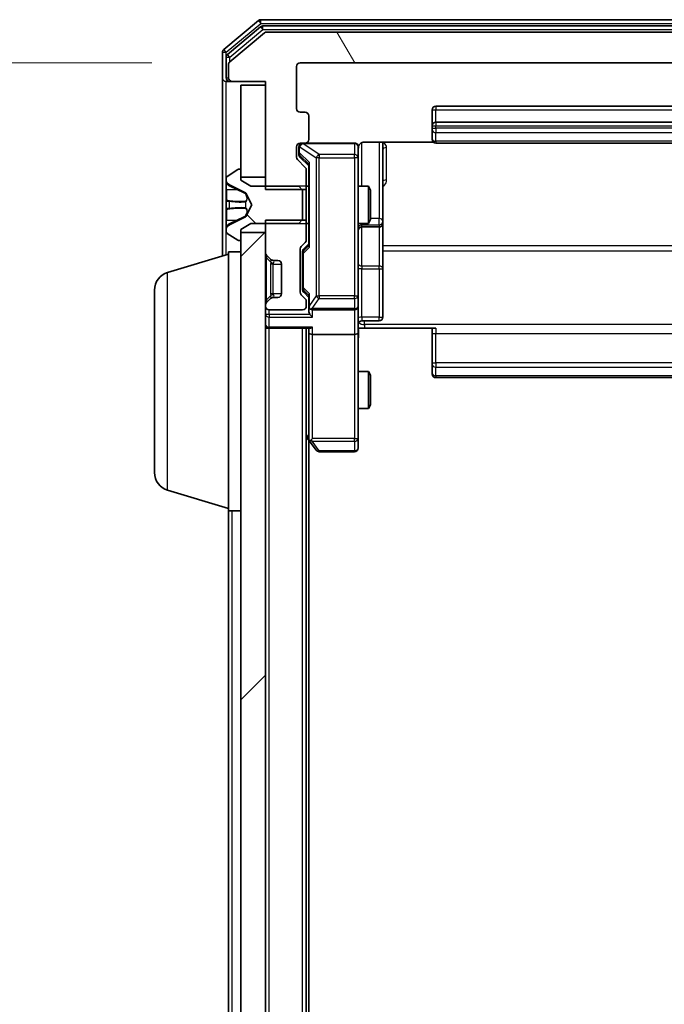
# Model space of a CAD drawing. Units: millimetres. Extents: x 0 to 9695, y 0 to 2248.
# Drawn here: x 494 to 546, y 1562 to 1642 of the extents above; entities that cross this region are included whole.
import ezdxf

# ---------------------------------------------------------------- set-up
doc = ezdxf.new("R2010")
doc.units = ezdxf.units.MM
doc.header["$LTSCALE"] = 0.666667
doc.layers.get('Defpoints').update_dxf_attribs({"lineweight": 25})
for name, color, linetype, lineweight in [('Dimension (ISO)', 7, 'Continuous', 18), ('Visible (ISO)', 7, 'Continuous', 35), ('Visible Narrow (ISO)', 7, 'Continuous', 25)]:
    doc.layers.add(name, color=color, linetype=linetype, lineweight=lineweight)
doc.layers.add('Hatch (ISO)', color=1, linetype='Continuous', lineweight=18, true_color=0xff0000)
doc.styles.add('Note Text (TK)', font='MS PGothic.ttf')
doc.dimstyles.new('Default - Method 1b (TK)', dxfattribs={"dimscale": 0.666667, "dimtxt": 2.5, "dimasz": 2.5, "dimexe": 1, "dimexo": 1.5, "dimgap": 1, "dimtad": 1, "dimtoh": 1, "dimrnd": 1e-08, "dimdsep": 46, "dimtxsty": 'Note Text (TK)', "dimcen": 0.09, "dimdle": 5, "dimclrd": 100, "dimclre": 100, "dimclrt": 7, "dimadec": 1, "dimazin": 1, "dimtfac": 1, "dimtmove": 0, "dimatfit": 3, "dimfxl": 1, "dimtolj": 1, "dimlwd": -1, "dimlwe": -1, "dimarcsym": 0})

# ---------------------------------------------------------------- blocks, each defined once
blk = doc.blocks.new('*D25')
at = {"layer": 'Defpoints', "color": 0, "transparency": 16777216}
for p in [(516.741, 1638.045), (420.741, 1145.045), (516.741, 1145.045)]:
    blk.add_point(p, dxfattribs=at)
at = {"layer": 'Dimension (ISO)', "color": 100, "transparency": 16777216}
for p, q in [((504.741, 1638.045), (412.741, 1638.045)), ((420.741, 1618.045), (420.741, 1165.045)), ((504.741, 1145.045), (412.741, 1145.045))]:
    blk.add_line(p, q, dxfattribs=at)
for points in [[(417.408, 1618.045), (424.075, 1618.045), (420.741, 1638.045)], [(417.408, 1165.045), (424.075, 1165.045), (420.741, 1145.045)]]:
    blk.add_solid(points, dxfattribs=at)
at = {"layer": 'Dimension (ISO)', "color": 7, "transparency": 16777216, "insert": (402.741, 1370.977), "char_height": 20, "attachment_point": 4, "rotation": 90, "style": 'Note Text (TK)'}
blk.add_mtext('\\A1;493', dxfattribs=at)

msp = doc.modelspace()

# ---------------------------------------------------------------- hatches: boundary and pattern name
at = {"layer": 'Hatch (ISO)'}
h = msp.add_hatch(dxfattribs=at)
h.set_pattern_fill('ANSI31', color=256, scale=203.2, angle=75.0001754, style=0)
h.set_pattern_definition([(120.0002, (154.667, -64), (-21.997, -12.70007), [])])
edge = h.paths.add_edge_path()
edge.add_line((591.64135, 1627.77495), (594.94135, 1627.77495))
edge.add_line((594.94135, 1627.77495), (594.94135, 1636.54545))
edge.add_line((594.94135, 1636.54545), (597.64135, 1636.54545))
edge.add_ellipse((597.64135, 1636.84545), major_axis=(0.3, 0), ratio=1, start_angle=270, end_angle=360)
edge.add_line((597.94135, 1636.84545), (597.94135, 1637.90494))
edge.add_ellipse((597.64135, 1637.90494), major_axis=(0, 0.3), ratio=1, start_angle=270, end_angle=320.1944289)
edge.add_line((597.8334, 1638.1354), (595.02479, 1640.47592))
edge.add_ellipse((594.83273, 1640.24545), major_axis=(-0.23047, 0.19206), ratio=1, start_angle=270, end_angle=309.8055711)
edge.add_line((594.83273, 1640.54545), (514.04996, 1640.54545))
edge.add_ellipse((514.04996, 1640.24545), major_axis=(-0.3, 0), ratio=1, start_angle=270, end_angle=309.8055711)
edge.add_line((513.85791, 1640.47592), (511.04929, 1638.1354))
edge.add_ellipse((511.24135, 1637.90494), major_axis=(-0.23047, -0.19206), ratio=1, start_angle=270, end_angle=320.1944289)
edge.add_line((510.94135, 1637.90494), (510.94135, 1636.84545))
edge.add_ellipse((511.24135, 1636.84545), major_axis=(0, -0.3), ratio=1, start_angle=270, end_angle=360)
edge.add_line((511.24135, 1636.54545), (513.94135, 1636.54545))
edge.add_line((513.94135, 1636.54545), (513.94135, 1627.77495))
edge.add_line((513.94135, 1627.77495), (517.24135, 1627.77495))
edge.add_line((517.24135, 1627.77495), (517.24135, 1629.37119))
edge.add_ellipse((516.94135, 1629.37119), major_axis=(0, 0.3), ratio=1, start_angle=270, end_angle=315)
edge.add_line((517.15348, 1629.58332), (516.52922, 1630.20758))
edge.add_ellipse((516.74135, 1630.41971), major_axis=(-0.21213, 0.21213), ratio=1, start_angle=45, end_angle=90, ccw=False)
edge.add_line((516.44135, 1630.41971), (516.44135, 1631.24545))
edge.add_ellipse((516.74135, 1631.24545), major_axis=(0, 0.3), ratio=1, start_angle=0, end_angle=90, ccw=False)
edge.add_line((516.74135, 1631.54545), (517.14135, 1631.54545))
edge.add_ellipse((517.14135, 1631.84545), major_axis=(0.3, 0), ratio=1, start_angle=270, end_angle=360)
edge.add_line((517.44135, 1631.84545), (517.44135, 1633.74545))
edge.add_ellipse((517.14135, 1633.74545), major_axis=(0, 0.3), ratio=1, start_angle=270, end_angle=360)
edge.add_line((517.14135, 1634.04545), (516.74135, 1634.04545))
edge.add_ellipse((516.74135, 1634.34545), major_axis=(-0.3, 0), ratio=1, start_angle=0, end_angle=90, ccw=False)
edge.add_line((516.44135, 1634.34545), (516.44135, 1637.74545))
edge.add_ellipse((516.74135, 1637.74545), major_axis=(0, 0.3), ratio=1, start_angle=0, end_angle=90, ccw=False)
edge.add_line((516.74135, 1638.04545), (592.14135, 1638.04545))
edge.add_ellipse((592.14135, 1637.74545), major_axis=(0.3, 0), ratio=1, start_angle=0, end_angle=90, ccw=False)
edge.add_line((592.44135, 1637.74545), (592.44135, 1634.34545))
edge.add_ellipse((592.14135, 1634.34545), major_axis=(0, -0.3), ratio=1, start_angle=0, end_angle=90, ccw=False)
edge.add_line((592.14135, 1634.04545), (591.74135, 1634.04545))
edge.add_ellipse((591.74135, 1633.74545), major_axis=(-0.3, 0), ratio=1, start_angle=270, end_angle=360)
edge.add_line((591.44135, 1633.74545), (591.44135, 1631.84545))
edge.add_ellipse((591.74135, 1631.84545), major_axis=(0, -0.3), ratio=1, start_angle=270, end_angle=360)
edge.add_line((591.74135, 1631.54545), (592.14135, 1631.54545))
edge.add_ellipse((592.14135, 1631.24545), major_axis=(0.3, 0), ratio=1, start_angle=0, end_angle=90, ccw=False)
edge.add_line((592.44135, 1631.24545), (592.44135, 1630.41971))
edge.add_ellipse((592.14135, 1630.41971), major_axis=(0, -0.3), ratio=1, start_angle=45, end_angle=90, ccw=False)
edge.add_line((592.35348, 1630.20758), (591.72922, 1629.58332))
edge.add_ellipse((591.94135, 1629.37119), major_axis=(-0.21213, -0.21213), ratio=1, start_angle=270, end_angle=315)
edge.add_line((591.64135, 1629.37119), (591.64135, 1627.77495))
h = msp.add_hatch(dxfattribs=at)
h.set_pattern_fill('ANSI31', color=256, scale=203.2, angle=90.0002105, style=0)
h.set_pattern_definition([(135.0002, (154.667, -64), (-17.96045, -17.96058), [])])
edge = h.paths.add_edge_path()
edge.add_ellipse((511.84135, 1623.74545), major_axis=(0.1, 0), ratio=1, start_angle=270, end_angle=360)
edge.add_line((511.94135, 1623.74545), (511.94135, 1624.54545))
edge.add_line((511.94135, 1624.54545), (512.74135, 1625.04545))
edge.add_line((512.74135, 1625.04545), (516.64135, 1625.04545))
edge.add_line((516.64135, 1625.04545), (516.94135, 1625.34545))
edge.add_line((516.94135, 1625.34545), (516.94135, 1627.74545))
edge.add_line((516.94135, 1627.74545), (516.64135, 1628.04545))
edge.add_line((516.64135, 1628.04545), (512.74135, 1628.04545))
edge.add_line((512.74135, 1628.04545), (511.94135, 1628.54545))
edge.add_line((511.94135, 1628.54545), (511.94135, 1629.34545))
edge.add_ellipse((511.84135, 1629.34545), major_axis=(0, 0.1), ratio=1, start_angle=270, end_angle=360)
edge.add_line((511.84135, 1629.44545), (511.80064, 1629.44545))
edge.add_ellipse((511.80064, 1629.24545), major_axis=(-0.2, 0), ratio=1, start_angle=270, end_angle=303.0238676)
edge.add_line((511.69164, 1629.41314), (510.83235, 1628.8546))
edge.add_ellipse((510.94135, 1628.68691), major_axis=(-0.16769, -0.109), ratio=1, start_angle=270, end_angle=326.9761324)
edge.add_line((510.74135, 1628.68691), (510.74135, 1628.60551))
edge.add_ellipse((511.24135, 1628.60551), major_axis=(0, -0.5), ratio=1, start_angle=270, end_angle=333.6082968)
edge.add_line((511.0191, 1628.15763), (512.31564, 1627.51425))
edge.add_ellipse((512.29342, 1627.46946), major_axis=(0.04479, -0.02223), ratio=1, start_angle=54.3917032, end_angle=90, ccw=False)
edge.add_line((512.33756, 1627.49293), (512.84135, 1626.54545))
edge.add_line((512.84135, 1626.54545), (512.33756, 1625.59797))
edge.add_ellipse((512.29342, 1625.62144), major_axis=(-0.02347, -0.04415), ratio=1, start_angle=54.3917032, end_angle=90, ccw=False)
edge.add_line((512.31564, 1625.57665), (511.0191, 1624.93327))
edge.add_ellipse((511.24135, 1624.48539), major_axis=(-0.44789, -0.22225), ratio=1, start_angle=270, end_angle=333.6082968)
edge.add_line((510.74135, 1624.48539), (510.74135, 1624.40399))
edge.add_ellipse((510.94135, 1624.40399), major_axis=(0, -0.2), ratio=1, start_angle=270, end_angle=326.9761324)
edge.add_line((510.83235, 1624.2363), (511.69164, 1623.67776))
edge.add_ellipse((511.80064, 1623.84545), major_axis=(0.16769, -0.109), ratio=1, start_angle=270, end_angle=303.0238676)
edge.add_line((511.80064, 1623.64545), (511.84135, 1623.64545))
h = msp.add_hatch(dxfattribs=at)
h.set_pattern_fill('ANSI31', color=256, scale=203.2, style=0)
h.set_pattern_definition([(45, (154.667, -64), (-17.9605, 17.9605), [])])
h.paths.add_polyline_path([(511.94135, 1158.79545), (513.94135, 1158.79545), (513.94135, 1624.29545), (511.94135, 1624.29545)])

# ---------------------------------------------------------------- linework, layer by layer
at = {"layer": 'Visible (ISO)'}
for p, q in [((513.35791, 1641.47592), (510.54929, 1639.1354)), ((513.53893, 1640.97592), (510.84929, 1638.73455)), ((595.33273, 1641.54545), (513.54996, 1641.54545)), ((595.15171, 1641.04545), (513.73099, 1641.04545)), ((513.85791, 1640.47592), (511.04929, 1638.1354)), ((594.83273, 1640.54545), (514.04996, 1640.54545)), ((510.44135, 1638.90494), (510.44135, 1636.84545)), ((510.74135, 1638.50408), (510.74135, 1636.84545)), ((510.94135, 1637.90494), (510.94135, 1636.84545)), ((516.44135, 1634.34545), (516.44135, 1637.74545)), ((516.74135, 1638.04545), (592.14135, 1638.04545)), ((510.44135, 1636.84545), (510.44135, 1622.39545)), ((511.04135, 1636.54545), (510.74135, 1636.54545)), ((511.04135, 1636.54545), (511.24135, 1636.54545)), ((511.24135, 1636.54545), (513.94135, 1636.54545)), ((513.94135, 1636.24545), (511.94135, 1636.24545)), ((511.94135, 1636.24545), (511.94135, 1628.79545)), ((513.94135, 1636.54545), (513.94135, 1627.77495)), ((513.94135, 1628.79545), (513.94135, 1636.24545)), ((581.14135, 1634.54545), (527.74135, 1634.54545)), ((517.14135, 1634.04545), (516.74135, 1634.04545)), ((517.44135, 1631.84545), (517.44135, 1633.74545)), ((527.44135, 1634.24545), (527.44135, 1632.94545)), ((527.44135, 1632.94545), (527.44135, 1632.75256)), ((581.14135, 1633.24545), (527.74135, 1633.24545)), ((527.44135, 1632.61114), (527.44135, 1632.75256)), ((527.44135, 1632.61114), (527.44135, 1631.90403)), ((516.74135, 1631.54545), (517.14135, 1631.54545)), ((521.14135, 1631.54545), (517.14135, 1631.54545)), ((521.94135, 1631.63527), (527.52728, 1631.63527)), ((523.44135, 1625.22249), (523.44135, 1631.63527)), ((527.44135, 1631.84545), (527.44135, 1631.90403)), ((527.74135, 1631.54545), (581.14135, 1631.54545)), ((516.44135, 1630.41971), (516.44135, 1631.24545)), ((516.64135, 1631.24545), (516.64135, 1630.75625)), ((516.64135, 1630.75625), (516.64135, 1630.61975)), ((521.44135, 1630.36004), (521.44135, 1631.24545)), ((517.15348, 1629.58332), (516.52922, 1630.20758)), ((516.72923, 1630.40757), (517.44135, 1629.69545)), ((517.44135, 1629.87155), (517.44135, 1623.21935)), ((521.44135, 1619.16367), (521.44135, 1630.36004)), ((511.69164, 1629.41314), (510.83235, 1628.8546)), ((511.84135, 1629.44545), (511.80064, 1629.44545)), ((511.94135, 1628.54545), (511.94135, 1629.34545)), ((517.24135, 1627.77495), (517.24135, 1629.37119)), ((510.74135, 1628.68691), (510.74135, 1628.60551)), ((510.74135, 1628.60551), (510.74135, 1628.56817)), ((510.74135, 1628.56817), (510.74135, 1627.78865)), ((511.0191, 1628.15763), (512.31564, 1627.51425)), ((511.94135, 1628.79545), (513.94135, 1628.79545)), ((512.74135, 1628.04545), (511.94135, 1628.54545)), ((510.74135, 1626.9495), (510.74135, 1627.78865)), ((512.33756, 1627.49293), (512.84135, 1626.54545)), ((516.64135, 1628.04545), (512.74135, 1628.04545)), ((513.94135, 1627.77495), (517.24135, 1627.77495)), ((516.94135, 1627.74545), (516.64135, 1628.04545)), ((516.94135, 1625.34545), (516.94135, 1627.74545)), ((517.24135, 1628.04545), (517.44135, 1628.04545)), ((517.24135, 1627.77495), (517.24135, 1625.31595)), ((521.44135, 1628.04545), (522.28799, 1628.04545)), ((522.28799, 1625.04545), (522.28799, 1628.04545)), ((522.44135, 1627.73872), (522.28799, 1628.04545)), ((522.44135, 1627.73872), (522.44135, 1625.35217)), ((510.74135, 1626.9495), (510.74135, 1626.9359)), ((510.74135, 1626.9359), (510.74135, 1626.155)), ((512.84135, 1626.54545), (512.33756, 1625.59797)), ((510.74135, 1626.155), (510.74135, 1626.1414)), ((510.74135, 1625.30225), (510.74135, 1626.1414)), ((510.74135, 1625.30225), (510.74135, 1624.52273)), ((512.31564, 1625.57665), (511.0191, 1624.93327)), ((511.94135, 1624.54545), (512.74135, 1625.04545)), ((512.74135, 1625.04545), (516.64135, 1625.04545)), ((517.24135, 1625.31595), (513.94135, 1625.31595)), ((513.94135, 1625.31595), (513.94135, 1622.66971)), ((516.64135, 1625.04545), (516.94135, 1625.34545)), ((517.24135, 1623.71971), (517.24135, 1625.31595)), ((517.24135, 1625.04545), (517.44135, 1625.04545)), ((521.44135, 1625.04545), (522.28799, 1625.04545)), ((522.44135, 1625.35217), (522.28799, 1625.04545)), ((523.44135, 1625.05092), (523.44135, 1625.22249)), ((523.44135, 1621.37641), (523.44135, 1625.05092)), ((510.74135, 1624.52273), (510.74135, 1624.48539)), ((510.74135, 1624.48539), (510.74135, 1624.40399)), ((510.83235, 1624.2363), (511.69164, 1623.67776)), ((511.94135, 1623.74545), (511.94135, 1624.54545)), ((513.94135, 1624.29545), (511.94135, 1624.29545)), ((511.94135, 1624.29545), (511.94135, 1158.79545)), ((513.94135, 1158.79545), (513.94135, 1624.29545)), ((521.74135, 1624.75092), (523.14135, 1624.75092)), ((511.80064, 1623.64545), (511.84135, 1623.64545)), ((516.82922, 1623.18332), (517.15348, 1623.50758)), ((517.44135, 1623.39545), (517.02923, 1622.98333)), ((506.01033, 1621.06614), (510.94135, 1622.54545)), ((510.94135, 1601.74545), (510.94135, 1622.74545)), ((510.94135, 1622.74545), (511.94135, 1622.74545)), ((516.74135, 1619.46971), (516.74135, 1622.97119)), ((516.94135, 1622.77115), (516.94135, 1622.62774)), ((516.94135, 1622.62774), (516.94135, 1619.81316)), ((514.02922, 1622.45758), (514.35348, 1622.13332)), ((514.35348, 1622.13332), (514.37393, 1622.11287)), ((514.56561, 1622.04545), (514.94135, 1622.04545)), ((515.24135, 1621.74545), (515.24135, 1619.34545)), ((523.44135, 1617.44676), (523.44135, 1621.37641)), ((504.94135, 1604.8615), (504.94135, 1619.6294)), ((516.94135, 1619.81316), (516.94135, 1619.66975)), ((517.44135, 1619.04545), (517.02923, 1619.45757)), ((514.35348, 1618.95758), (514.02922, 1618.63332)), ((514.37393, 1618.97803), (514.35348, 1618.95758)), ((514.94135, 1619.04545), (514.56561, 1619.04545)), ((517.15348, 1618.93332), (516.82922, 1619.25758)), ((517.24135, 1618.34545), (517.24135, 1618.72119)), ((517.44135, 1619.22155), (517.44135, 1618.34545)), ((521.44135, 1618.34545), (521.44135, 1619.16367)), ((513.94135, 1618.42119), (513.94135, 1618.34545)), ((514.24135, 1618.04545), (516.94135, 1618.04545)), ((517.44135, 1618.34545), (517.44135, 1617.96971)), ((517.74135, 1618.04545), (521.14135, 1618.04545)), ((521.44135, 1618.34545), (521.44135, 1616.16971)), ((521.74135, 1617.14676), (523.14135, 1617.14676)), ((514.24135, 1616.54545), (513.94135, 1616.54545)), ((514.24135, 1616.54545), (517.52922, 1616.54545)), ((517.24135, 1166.54545), (517.24135, 1616.54545)), ((517.44135, 1616.54545), (517.44135, 1616.16971)), ((517.44135, 1616.16971), (517.44135, 1607.57878)), ((521.44135, 1607.60885), (521.44135, 1616.16971)), ((521.94135, 1616.54545), (521.44909, 1616.54545)), ((527.74135, 1616.54545), (521.94135, 1616.54545)), ((527.44135, 1616.13124), (527.44135, 1616.54545)), ((521.14135, 1616.04545), (517.74135, 1616.04545)), ((527.44135, 1616.13124), (527.44135, 1613.75256)), ((527.44135, 1613.61114), (527.44135, 1613.75256)), ((521.44135, 1613.04545), (522.28799, 1613.04545)), ((522.28799, 1610.04545), (522.28799, 1613.04545)), ((522.44135, 1612.73872), (522.28799, 1613.04545)), ((527.44135, 1613.61114), (527.44135, 1612.90403)), ((522.44135, 1612.73872), (522.44135, 1610.35217)), ((527.44135, 1612.84545), (527.44135, 1612.90403)), ((527.74135, 1612.54545), (581.14135, 1612.54545)), ((521.44135, 1610.04545), (522.28799, 1610.04545)), ((522.44135, 1610.35217), (522.28799, 1610.04545)), ((517.24135, 1607.74545), (517.50135, 1607.39878)), ((517.44135, 1175.61212), (517.44135, 1607.47878)), ((517.50135, 1607.39878), (518.05135, 1606.66545)), ((517.74135, 1607.60885), (517.58574, 1607.45324)), ((521.44135, 1606.84545), (521.44135, 1607.60885)), ((518.29135, 1606.54545), (521.14135, 1606.54545)), ((506.01033, 1603.42476), (510.94135, 1601.94545)), ((510.94135, 1393.92545), (510.94135, 1601.74545)), ((510.94135, 1601.74545), (511.94135, 1601.74545))]:
    msp.add_line(p, q, dxfattribs=at)
for centre, radius, start, end in [((513.54996, 1641.24545), 0.3, 90, 129.8055711), ((513.73099, 1640.74545), 0.3, 90, 129.8055711), ((514.04996, 1640.24545), 0.3, 90, 129.8055711), ((510.74135, 1638.90494), 0.3, 129.8055711, 180), ((511.04135, 1638.50408), 0.3, 129.8055711, 180), ((511.24135, 1637.90494), 0.3, 129.8055711, 180), ((516.74135, 1637.74545), 0.3, 90, 180), ((510.74135, 1636.84545), 0.3, 180, 270), ((511.04135, 1636.84545), 0.3, 180, 270), ((511.24135, 1636.84545), 0.3, 180, 270), ((527.74135, 1634.24545), 0.3, 90, 180), ((516.74135, 1634.34545), 0.3, 180, 270), ((517.14135, 1633.74545), 0.3, 0, 90), ((527.74135, 1632.94545), 0.3, 90, 180), ((516.74135, 1631.24545), 0.3, 90, 180), ((516.94135, 1631.24545), 0.3, 90, 180), ((517.14135, 1631.84545), 0.3, 270, 0), ((521.14135, 1631.24545), 0.3, 0, 90), ((527.74135, 1631.84545), 0.3, 180, 270), ((521.94135, 1631.04545), 0.5, 165.5244794, 180), ((516.74135, 1630.41971), 0.3, 180, 225), ((511.80064, 1629.24545), 0.2, 90, 123.0238676), ((511.84135, 1629.34545), 0.1, 0, 90), ((516.94135, 1629.37119), 0.3, 0, 45), ((510.94135, 1628.68691), 0.2, 123.0238676, 180), ((511.24135, 1628.60551), 0.5, 180, 243.6082968), ((512.29342, 1627.46946), 0.05, 28, 63.6082968), ((511.24135, 1624.48539), 0.5, 116.3917032, 180), ((512.29342, 1625.62144), 0.05, 296.3917032, 332), ((523.14135, 1625.05092), 0.3, 270, 0), ((510.94135, 1624.40399), 0.2, 180, 236.9761324), ((521.74135, 1624.45092), 0.3, 90, 180), ((511.80064, 1623.84545), 0.2, 236.9761324, 270), ((511.84135, 1623.74545), 0.1, 270, 0), ((516.94135, 1623.71971), 0.3, 315, 0), ((514.24135, 1622.66971), 0.3, 180, 225), ((517.04135, 1622.97119), 0.3, 135, 180), ((514.56561, 1622.34545), 0.3, 225, 270), ((514.94135, 1621.74545), 0.3, 0, 90), ((506.44135, 1619.6294), 1.5, 106.6992442, 180), ((514.94135, 1619.34545), 0.3, 270, 0), ((517.04135, 1619.46971), 0.3, 180, 225), ((514.24135, 1618.42119), 0.3, 135, 180), ((514.56561, 1618.74545), 0.3, 90, 135), ((516.94135, 1618.72119), 0.3, 0, 45), ((514.24135, 1618.34545), 0.3, 180, 270), ((516.94135, 1618.34545), 0.3, 270, 0), ((517.74135, 1618.34545), 0.3, 180, 203.4379847), ((517.74135, 1618.34545), 0.3, 238.7555453, 270), ((521.14135, 1618.34545), 0.3, 270, 0), ((521.74135, 1616.84676), 0.3, 90, 180), ((523.14135, 1617.44676), 0.3, 270, 0), ((514.24135, 1616.84545), 0.3, 180, 270), ((527.74135, 1612.84545), 0.3, 180, 270), ((517.74135, 1607.57878), 0.3, 180, 203.4379842), ((517.74135, 1607.57878), 0.3, 203.4379842, 216.8698976), ((518.29135, 1606.84545), 0.3, 216.8698976, 270), ((521.14135, 1606.84545), 0.3, 270, 0), ((506.44135, 1604.8615), 1.5, 180, 253.3007558)]:
    msp.add_arc(centre, radius, start, end, dxfattribs=at)
for centre, major_axis, ratio, start_param, end_param in [((516.94135, 1630.61975), (0, -0.30004), 0.99985076, 4.71238898, 5.49786177), ((517.74135, 1629.97468), (0.29583, 0.12456), 0.40041045, 2.33106693, 2.97456804), ((517.24135, 1622.77115), (0, 0.30004), 0.99985076, 0.78532354, 1.57079633), ((517.74135, 1623.11622), (0.29583, -0.12456), 0.40041045, 3.30861727, 3.95211838), ((517.24135, 1619.66975), (0, -0.30004), 0.99985076, 4.71238898, 5.49786177), ((517.74135, 1619.32468), (0.29583, 0.12456), 0.40041045, 2.33106693, 2.97456804), ((517.74135, 1617.96971), (0, -0.42426), 0.70710678, 4.71238898, 5.49778714), ((517.74135, 1618.37767), (-0.20444, -0.64874), 0.33843751, 4.81863915, 5.05307027), ((517.7188, 1618.34545), (-0.48303, -0.25155), 0.33843751, 1.12161563, 1.39634246), ((517.74135, 1617.66971), (-0.27716, 0.27716), 0.41421356, 1.17809725, 1.96349541), ((517.74135, 1616.16971), (0.3, 0), 0.41421356, 3.14159265, 4.71238898), ((517.74135, 1616.84545), (0.27716, 0.27716), 0.41421356, 3.53429174, 4.3196899), ((521.14135, 1616.16971), (0.3, 0), 0.41421356, 4.71238898, 6.28318531), ((517.7188, 1607.60885), (-0.48229, 0.24115), 0.37002441, 1.47901306, 1.75373989)]:
    msp.add_ellipse(centre, major_axis=major_axis, ratio=ratio, start_param=start_param, end_param=end_param, dxfattribs=at)
for points, knots in [([(521.14135, 1631.54545), (521.14135, 1631.54545), (521.15623, 1631.54545), (521.16517, 1631.54545), (521.16663, 1631.54545), (521.16743, 1631.54545), (521.16753, 1631.54545), (521.16769, 1631.54545), (521.16759, 1631.54545), (521.16804, 1631.54545), (521.16808, 1631.54545), (521.16856, 1631.54545), (521.16865, 1631.54545), (521.16891, 1631.54545), (521.16908, 1631.54545), (521.16949, 1631.54545), (521.16973, 1631.54544), (521.171, 1631.54543), (521.17218, 1631.54542), (521.18209, 1631.54522), (521.19094, 1631.54462), (521.21471, 1631.54191), (521.22962, 1631.53901), (521.27481, 1631.52664), (521.30445, 1631.51326), (521.35855, 1631.47802), (521.38353, 1631.45538), (521.42298, 1631.4046), (521.43827, 1631.37614), (521.45926, 1631.31683), (521.46529, 1631.28525), (521.46729, 1631.22591), (521.46431, 1631.19753), (521.45721, 1631.17049)], [0, 0, 0, 0, 0.052819988, 0.052819988, 0.069060038, 0.069060038, 0.072104806, 0.072104806, 0.074388426, 0.074388426, 0.074817613, 0.074817613, 0.074900412, 0.074900412, 0.074983943, 0.074983943, 0.075067564, 0.075067564, 0.075407019, 0.075407019, 0.078053981, 0.078053981, 0.082584989, 0.082584989, 0.092113603, 0.092113603, 0.101955278, 0.101955278, 0.111404619, 0.111404619, 0.120830122, 0.120830122, 0.129216155, 0.129216155, 0.129216155, 0.129216155]), ([(521.94135, 1631.63527), (521.8811, 1631.63527), (521.81042, 1631.62008), (521.69737, 1631.57062), (521.63566, 1631.52664), (521.54701, 1631.43378), (521.50489, 1631.36779), (521.47531, 1631.29384), (521.47041, 1631.27967), (521.46598, 1631.26502)], [0.1514440253, 0.1514440253, 0.1514440253, 0.1514440253, 0.1695183242, 0.1695183242, 0.1884621188, 0.1884621188, 0.2080337433, 0.2080337433, 0.2123561821, 0.2123561821, 0.2123561821, 0.2123561821]), ([(510.82434, 1628.30416), (510.77105, 1628.38552), (510.74179, 1628.47672), (510.74135, 1628.5663), (510.74135, 1628.56724), (510.74135, 1628.56817)], [0, 0, 0, 0, 0.0320559737, 0.0320559737, 0.0323943032, 0.0323943032, 0.0323943032, 0.0323943032]), ([(510.74135, 1628.56817), (510.74135, 1628.56714), (510.74135, 1628.56612), (510.74138, 1628.5557), (510.74155, 1628.54629), (510.74186, 1628.53687)], [-0.03239430317, -0.03239430317, -0.03239430317, -0.03239430317, -0.03205597372, -0.03205597372, -0.02897275834, -0.02897275834, -0.02897275834, -0.02897275834]), ([(510.74136, 1626.93481), (510.74136, 1626.93495), (510.74136, 1626.9351), (510.74135, 1626.93546), (510.74135, 1626.93568), (510.74135, 1626.9359)], [-0.000230599076, -0.000230599076, -0.000230599076, -0.000230599076, 0, 0, 0.000338329447, 0.000338329447, 0.000338329447, 0.000338329447]), ([(510.74136, 1626.93481), (510.74136, 1626.93474), (510.74136, 1626.93467), (510.74136, 1626.93429), (510.74137, 1626.93399), (510.74137, 1626.93368)], [-0.000054249657, -0.000054249657, -0.000054249657, -0.000054249657, 0, 0, 0.000241517914, 0.000241517914, 0.000241517914, 0.000241517914]), ([(510.82434, 1626.24491), (510.77105, 1626.24287), (510.74179, 1626.19689), (510.74135, 1626.15587), (510.74135, 1626.15544), (510.74135, 1626.155)], [0, 0, 0, 0, 0.0320559737, 0.0320559737, 0.0323943032, 0.0323943032, 0.0323943032, 0.0323943032]), ([(510.74135, 1626.155), (510.74135, 1626.15522), (510.74135, 1626.15544), (510.74138, 1626.15761), (510.74155, 1626.15959), (510.74186, 1626.16157)], [-0.03239430317, -0.03239430317, -0.03239430317, -0.03239430317, -0.03205597372, -0.03205597372, -0.02897275834, -0.02897275834, -0.02897275834, -0.02897275834]), ([(510.74136, 1624.52792), (510.74136, 1624.52722), (510.74136, 1624.52652), (510.74135, 1624.52478), (510.74135, 1624.52376), (510.74135, 1624.52273)], [-0.000230599076, -0.000230599076, -0.000230599076, -0.000230599076, 0, 0, 0.000338329447, 0.000338329447, 0.000338329447, 0.000338329447]), ([(510.74135, 1624.52273), (510.74135, 1624.52366), (510.74135, 1624.5246), (510.74136, 1624.5262), (510.74137, 1624.52687), (510.74137, 1624.52754)], [-0.000338329447, -0.000338329447, -0.000338329447, -0.000338329447, 0, 0, 0.000241517914, 0.000241517914, 0.000241517914, 0.000241517914]), ([(517.4661, 1618.22612), (517.46887, 1618.21988), (517.47171, 1618.21378), (517.48847, 1618.18128), (517.50995, 1618.15213), (517.54692, 1618.11598), (517.56661, 1618.10081), (517.58574, 1618.08896)], [0.2508867575, 0.2508867575, 0.2508867575, 0.2508867575, 0.2528779694, 0.2528779694, 0.2619584182, 0.2619584182, 0.268388032, 0.268388032, 0.268388032, 0.268388032]), ([(521.45315, 1616.54545), (521.46314, 1616.35221), (521.4695, 1616.15847), (521.45849, 1615.77093), (521.44135, 1615.5771), (521.44135, 1615.3829)], [0, 0, 0, 0, 0.05805072, 0.05805072, 0.116308974, 0.116308974, 0.116308974, 0.116308974]), ([(517.4661, 1607.45946), (517.46851, 1607.4585), (517.47108, 1607.4576), (517.4883, 1607.45235), (517.50766, 1607.44982), (517.54487, 1607.4494), (517.56574, 1607.45073), (517.58574, 1607.45324)], [0.3810312192, 0.3810312192, 0.3810312192, 0.3810312192, 0.382741903, 0.382741903, 0.3917616542, 0.3917616542, 0.3985536381, 0.3985536381, 0.3985536381, 0.3985536381])]:
    msp.add_open_spline(points, degree=3, knots=knots, dxfattribs=at)
for points in [[(510.74186, 1628.53687), (510.74481, 1628.4483), (510.76051, 1628.35848), (510.78699, 1628.27784)], [(510.74186, 1626.16157), (510.74481, 1626.18018), (510.76051, 1626.19884), (510.78699, 1626.19975)]]:
    msp.add_open_spline(points, degree=3, dxfattribs=at)
at = {"layer": 'Visible Narrow (ISO)'}
for p, q in [((510.74135, 1638.90494), (513.54996, 1641.24545)), ((513.35791, 1641.47592), (513.54996, 1641.24545)), ((513.53893, 1640.97592), (513.73099, 1640.74545)), ((513.54996, 1641.24545), (513.54996, 1641.54545)), ((513.54996, 1641.24545), (595.33273, 1641.24545)), ((513.73099, 1640.74545), (513.73099, 1641.04545)), ((511.04135, 1638.50408), (513.73099, 1640.74545)), ((513.73099, 1640.74545), (595.15171, 1640.74545)), ((510.44135, 1638.90494), (510.74135, 1638.90494)), ((510.74135, 1638.90494), (510.54929, 1639.1354)), ((510.74135, 1638.50408), (510.74135, 1638.90494)), ((510.74135, 1638.50408), (511.04135, 1638.50408)), ((511.04135, 1638.50408), (510.84929, 1638.73455)), ((511.04135, 1638.12854), (511.04135, 1638.50408)), ((510.74135, 1636.84545), (510.94135, 1636.84545)), ((510.74135, 1628.68691), (510.74135, 1636.54545)), ((511.04135, 1636.62184), (511.04135, 1636.54545)), ((527.74135, 1634.54545), (527.74135, 1634.24545)), ((527.44135, 1634.24545), (527.74135, 1634.24545)), ((527.74135, 1633.24545), (527.74135, 1634.24545)), ((527.74135, 1634.24545), (581.14135, 1634.24545)), ((527.44135, 1632.94545), (527.74135, 1632.94545)), ((527.74135, 1633.24545), (527.74135, 1632.94545)), ((527.74135, 1632.75256), (527.74135, 1632.94545)), ((527.74135, 1632.94545), (581.14135, 1632.94545)), ((527.44135, 1632.75256), (527.74135, 1632.75256)), ((527.74135, 1632.75256), (527.74135, 1632.399)), ((581.14135, 1632.75256), (527.74135, 1632.75256)), ((527.74135, 1631.6919), (527.74135, 1632.399)), ((527.74135, 1632.399), (581.14135, 1632.399)), ((516.96323, 1631.54545), (516.96323, 1631.51378)), ((518.29135, 1630.62837), (516.96323, 1631.51378)), ((516.96323, 1631.51378), (521.14135, 1631.51378)), ((521.14135, 1631.51378), (521.14135, 1631.54545)), ((521.14135, 1631.51378), (521.14135, 1630.62837)), ((521.74135, 1628.04545), (521.74135, 1631.5896)), ((523.14135, 1631.63527), (523.14135, 1625.43463)), ((527.74135, 1631.6919), (527.74135, 1631.54545)), ((581.14135, 1631.6919), (527.74135, 1631.6919)), ((516.70135, 1631.24545), (516.64135, 1631.24545)), ((516.64135, 1630.75625), (516.70135, 1630.75625)), ((516.70135, 1631.24545), (516.72323, 1631.24545)), ((516.70135, 1630.75625), (516.70135, 1631.24545)), ((517.50135, 1629.97468), (516.70135, 1630.75625)), ((516.72323, 1631.24545), (518.05135, 1630.36004)), ((516.72923, 1630.40757), (516.72923, 1630.54413)), ((516.72923, 1630.54413), (517.44135, 1629.84842)), ((518.29135, 1630.62837), (518.29135, 1630.36004)), ((521.14135, 1630.62837), (518.29135, 1630.62837)), ((521.14135, 1630.36004), (521.14135, 1630.62837)), ((523.74135, 1628.5603), (523.74135, 1631.19039)), ((517.50135, 1623.11622), (517.50135, 1629.97468)), ((518.29135, 1630.36004), (518.05135, 1630.36004)), ((518.05135, 1630.36004), (518.05135, 1619.16367)), ((518.29135, 1619.16367), (518.29135, 1630.36004)), ((518.29135, 1630.36004), (521.14135, 1630.36004)), ((521.44135, 1630.36004), (521.14135, 1630.36004)), ((521.14135, 1630.36004), (521.14135, 1619.16367)), ((510.78699, 1627.78778), (510.78699, 1628.27784)), ((511.0191, 1628.13161), (511.0191, 1628.15763)), ((510.78699, 1627.78778), (511.61731, 1627.78651)), ((510.78699, 1627.78778), (510.78699, 1626.8997)), ((511.00123, 1628.08841), (511.61731, 1627.78651)), ((512.31564, 1627.51425), (512.31564, 1627.48236)), ((512.33756, 1627.46174), (512.33756, 1627.49293)), ((517.24135, 1628.04545), (513.94135, 1628.04545)), ((510.78699, 1626.89115), (510.78699, 1626.8997)), ((510.78699, 1626.8997), (511.61731, 1626.82707)), ((511.61731, 1626.82707), (511.00123, 1626.87571)), ((511.0191, 1626.25698), (511.0191, 1626.83392)), ((512.31564, 1626.79198), (512.31564, 1626.29892)), ((512.33756, 1626.30435), (512.33756, 1626.78655)), ((510.78699, 1626.1912), (511.61731, 1626.26383)), ((510.78699, 1626.1912), (510.78699, 1626.19975)), ((510.78699, 1626.1912), (510.78699, 1625.30312)), ((511.00123, 1626.21519), (511.61731, 1626.26383)), ((510.78699, 1625.30312), (511.61731, 1625.30439)), ((510.78699, 1624.81306), (510.78699, 1625.30312)), ((511.61731, 1625.30439), (511.00123, 1625.00249)), ((511.0191, 1624.93327), (511.0191, 1624.95929)), ((512.31564, 1625.60854), (512.31564, 1625.57665)), ((512.33756, 1625.59797), (512.33756, 1625.62916)), ((513.94135, 1625.04545), (517.24135, 1625.04545)), ((521.74135, 1625.04545), (521.74135, 1624.92278)), ((521.74135, 1624.75121), (521.74135, 1624.92278)), ((521.74135, 1624.92278), (523.14135, 1624.92278)), ((523.14135, 1625.43463), (522.44135, 1625.43463)), ((523.14135, 1624.92278), (523.14135, 1625.43463)), ((523.14135, 1624.92278), (523.14135, 1624.75121)), ((510.74135, 1622.48545), (510.74135, 1624.40399)), ((521.74135, 1624.75121), (521.74135, 1624.75092)), ((523.14135, 1624.75121), (521.74135, 1624.75121)), ((521.74135, 1621.58854), (521.74135, 1624.75092)), ((523.14135, 1624.75092), (523.14135, 1624.75121)), ((523.14135, 1624.75092), (523.14135, 1621.58854)), ((517.00135, 1622.62774), (516.94135, 1622.62774)), ((517.00135, 1622.62774), (517.50135, 1623.11622)), ((517.00135, 1619.81316), (517.00135, 1622.62774)), ((517.44135, 1623.24248), (517.02923, 1622.83986)), ((517.02923, 1622.83986), (517.02923, 1622.98333)), ((585.44135, 1623.22064), (523.44135, 1623.22064)), ((523.44135, 1622.81633), (585.44135, 1622.81633)), ((513.94135, 1622.24545), (514.02922, 1622.24545)), ((514.02922, 1622.24545), (514.37393, 1621.90074)), ((514.02922, 1618.84545), (514.02922, 1622.24545)), ((514.56561, 1621.74545), (514.35348, 1621.74545)), ((514.35348, 1621.74545), (514.35348, 1619.34545)), ((514.58606, 1622.03523), (514.56561, 1622.04545)), ((514.56561, 1621.74545), (515.24135, 1621.74545)), ((514.56561, 1619.34545), (514.56561, 1621.74545)), ((506.01033, 1603.42476), (506.01033, 1621.06614)), ((521.74135, 1621.58854), (521.74135, 1621.36332)), ((523.14135, 1621.58854), (521.74135, 1621.58854)), ((521.74135, 1617.43367), (521.74135, 1621.36332)), ((521.74135, 1621.36332), (523.14135, 1621.36332)), ((523.14135, 1621.36332), (523.14135, 1621.58854)), ((523.14135, 1621.36332), (523.14135, 1617.43367)), ((514.56561, 1619.34545), (514.35348, 1619.34545)), ((515.24135, 1619.34545), (514.56561, 1619.34545)), ((516.94135, 1619.81316), (517.00135, 1619.81316)), ((517.50135, 1619.32468), (517.00135, 1619.81316)), ((517.02923, 1619.45757), (517.02923, 1619.60104)), ((517.02923, 1619.60104), (517.44135, 1619.19842)), ((513.94135, 1618.84545), (514.02922, 1618.84545)), ((514.02922, 1618.84545), (514.37393, 1619.19016)), ((514.56561, 1619.04545), (514.58606, 1619.05567)), ((517.50135, 1618.37767), (517.50135, 1619.32468)), ((518.05135, 1619.16367), (517.50135, 1618.37767)), ((517.7188, 1618.14079), (518.29135, 1618.95901)), ((518.05135, 1619.16367), (518.29135, 1619.16367)), ((518.29135, 1619.16367), (518.29135, 1618.95901)), ((521.14135, 1619.16367), (518.29135, 1619.16367)), ((518.29135, 1618.95901), (521.14135, 1618.95901)), ((521.14135, 1619.16367), (521.44135, 1619.16367)), ((521.14135, 1618.95901), (521.14135, 1619.16367)), ((521.14135, 1618.95901), (521.14135, 1618.14079)), ((514.24135, 1617.66971), (514.24135, 1618.04545)), ((521.14135, 1618.14079), (517.7188, 1618.14079)), ((517.74135, 1617.45758), (517.74135, 1618.04545)), ((521.14135, 1618.04545), (521.14135, 1618.14079)), ((521.14135, 1618.04545), (521.14135, 1616.04545)), ((514.24135, 1617.66971), (513.94135, 1617.66971)), ((517.52922, 1617.66971), (514.24135, 1617.66971)), ((514.24135, 1617.66971), (514.24135, 1617.45758)), ((514.24135, 1617.45758), (517.74135, 1617.45758)), ((514.24135, 1616.63332), (514.24135, 1617.45758)), ((521.74135, 1617.43367), (521.74135, 1617.14676)), ((523.14135, 1617.43367), (521.74135, 1617.43367)), ((521.94135, 1616.83834), (521.94135, 1617.14676)), ((523.14135, 1617.14676), (523.14135, 1617.43367)), ((514.24135, 1616.63332), (514.24135, 1616.54545)), ((517.74135, 1616.63332), (514.24135, 1616.63332)), ((514.24135, 1166.54545), (514.24135, 1616.54545)), ((516.94135, 1166.54545), (516.94135, 1616.54545)), ((517.74135, 1616.04545), (517.74135, 1616.63332)), ((586.94135, 1616.83834), (521.94135, 1616.83834)), ((521.94135, 1616.83834), (521.94135, 1616.54545)), ((527.74135, 1616.54545), (527.74135, 1616.13124)), ((517.74135, 1607.60885), (517.74135, 1616.04545)), ((521.14135, 1616.04545), (521.14135, 1607.60885)), ((527.44135, 1616.13124), (527.74135, 1616.13124)), ((527.74135, 1613.75256), (527.74135, 1616.13124)), ((527.74135, 1616.13124), (581.14135, 1616.13124)), ((527.44135, 1613.75256), (527.74135, 1613.75256)), ((527.74135, 1613.75256), (527.74135, 1613.399)), ((581.14135, 1613.75256), (527.74135, 1613.75256)), ((527.74135, 1612.6919), (527.74135, 1613.399)), ((527.74135, 1613.399), (581.14135, 1613.399)), ((527.74135, 1612.6919), (527.74135, 1612.54545)), ((581.14135, 1612.6919), (527.74135, 1612.6919)), ((517.44135, 1607.6923), (517.24135, 1607.95896)), ((517.7188, 1607.38949), (521.14135, 1607.38949)), ((518.29135, 1606.6261), (517.7188, 1607.38949)), ((521.14135, 1607.60885), (517.74135, 1607.60885)), ((521.14135, 1607.38949), (521.14135, 1607.60885)), ((521.14135, 1607.60885), (521.44135, 1607.60885)), ((521.14135, 1607.38949), (521.14135, 1606.6261)), ((518.29135, 1606.54545), (518.29135, 1606.6261)), ((521.14135, 1606.6261), (518.29135, 1606.6261)), ((521.14135, 1606.54545), (521.14135, 1606.6261)), ((511.24135, 1394.12045), (511.24135, 1601.74545))]:
    msp.add_line(p, q, dxfattribs=at)
for centre, radius, start, end in [((517.24135, 1622.62774), 0.29998, 135, 180.0042765), ((514.95348, 1621.74545), 0.6, 165, 180), ((514.95348, 1619.34545), 0.6, 180, 195)]:
    msp.add_arc(centre, radius, start, end, dxfattribs=at)
for centre, major_axis, ratio, start_param, end_param in [((527.74135, 1632.61114), (-0.3, 0), 0.70710678, 0, 1.57079633), ((516.94135, 1631.24545), (0, 0.3), 0.8, 0, 1.57079633), ((516.96323, 1631.24545), (0, 0.3), 0.8, 0, 1.57079633), ((516.96323, 1631.24545), (0.16641, 0.24962), 0.74278135, 0.73144738, 2.03058658), ((521.14135, 1631.24545), (0.3, 0), 0.89442719, 0, 1.57079633), ((527.74135, 1631.90403), (-0.3, 0), 0.70710678, 0, 1.57079633), ((516.94135, 1630.75625), (-0.3, 0), 0.99985076, 0, 0.78547279), ((516.94135, 1630.75625), (-0.20965, -0.21459), 0.69016738, 5.30563497, 6.26630203), ((518.29135, 1630.36004), (-0.16641, -0.24962), 0.74278135, 3.87304003, 5.17217924), ((521.14135, 1630.36004), (0.3, 0), 0.89442719, 0, 1.57079633), ((523.74135, 1631.01502), (-0.3, 0), 0.58454167, 4.71238898, 6.28318531), ((510.78263, 1628.27697), (0.0418, 0.02744), 0.0334121, 4.79488159, 6.19006376), ((511.1455, 1628.47832), (-0.33678, 0.33133), 0.86054931, 1.32501019, 1.94026607), ((510.99687, 1628.08754), (0.022, 0.0449), 0.07071772, 4.76637782, 6.12180094), ((523.74135, 1628.43276), (-0.3, 0), 0.42514266, 4.71238898, 6.28318531), ((510.79135, 1627.78865), (-0.05, 0), 0.01745241, 0, 1.48352986), ((511.61295, 1627.78564), (0.022, 0.0449), 0.07071529, 4.76638101, 6.11742696), ((512.29342, 1627.43904), (0.02373, 0.04401), 0.08704119, 0.2308583, 1.22846913), ((512.29342, 1627.43904), (0.04522, 0.02134), 0.27195399, 0.12446468, 1.34741636), ((512.29342, 1627.43904), (-0.05, 0), 0.96708167, 3.63028486, 4.25176688), ((510.79135, 1626.9495), (-0.05, 0), 0.9998477, 0, 1.48352986), ((510.78263, 1626.84134), (0.00304, 0.04991), 0.83547835, 4.85635954, 6.25154171), ((511.1455, 1626.85628), (0.44127, -0.03748), 0.0170949, 1.90530964, 2.52056551), ((510.99687, 1626.8259), (0.00394, 0.04984), 0.43891745, 4.90841155, 6.26383467), ((511.61295, 1626.77727), (0.00394, 0.04984), 0.43895793, 4.91278829, 6.26383424), ((512.29342, 1626.78058), (-0.00494, 0.04976), 0.47282576, 4.8963461, 5.89395693), ((512.29342, 1626.78058), (-0.02761, 0.04169), 0.87026751, 4.31406927, 5.53702095), ((512.29342, 1626.78058), (0.05, 0), 0.25446617, 0.48869219, 1.11017421), ((510.79135, 1626.1414), (-0.05, 0), 0.9998477, 4.79965544, 6.28318531), ((510.78263, 1626.24956), (0.00304, -0.04991), 0.83547835, 0.0316436, 1.42682577), ((511.1455, 1626.23462), (0.44127, 0.03748), 0.0170949, 3.76261979, 4.37787567), ((510.99687, 1626.265), (0.00394, -0.04984), 0.43891745, 0.01935064, 1.37477376), ((511.61295, 1626.31363), (0.00394, -0.04984), 0.43895793, 0.01935107, 1.37039702), ((512.29342, 1626.31032), (0.02761, 0.04169), 0.87026751, 3.88775701, 5.11070869), ((512.29342, 1626.31032), (-0.00494, -0.04976), 0.47282576, 0.38922838, 1.38683921), ((512.29342, 1626.31032), (-0.05, 0), 0.25446618, 2.03141844, 2.65290046), ((510.79135, 1625.30225), (-0.05, 0), 0.01745241, 4.79965544, 6.28318531), ((511.1455, 1624.61258), (0.33678, 0.33133), 0.86054931, 1.20132658, 1.81658246), ((510.99687, 1625.00336), (0.022, -0.0449), 0.07071772, 0.16138437, 1.51680749), ((511.61295, 1625.30526), (0.022, -0.0449), 0.07071529, 0.16575835, 1.5168043), ((512.29342, 1625.65186), (0.02373, -0.04401), 0.08704119, 5.05471618, 6.05232701), ((512.29342, 1625.65186), (0.04522, -0.02134), 0.27195399, 4.93576894, 6.15872063), ((512.29342, 1625.65186), (0.05, 0), 0.96708168, 5.17301109, 5.79449311), ((521.74135, 1624.62307), (-0.3, 0), 0.99904822, 4.71238898, 6.28318531), ((523.14135, 1625.22249), (0.3, 0), 0.70710678, 0, 1.57079633), ((523.14135, 1625.22249), (0.3, 0), 0.99904822, 4.71238898, 6.28318531), ((523.14135, 1625.05092), (0.3, 0), 0.99904822, 4.71238898, 6.28318531), ((510.78263, 1624.81393), (0.0418, -0.02744), 0.0334121, 0.09312155, 1.48830372), ((521.74135, 1624.45149), (-0.3, 0), 0.99904822, 4.71238898, 6.28318531), ((517.24135, 1622.62774), (-0.20965, 0.21459), 0.69016738, 0.01688328, 0.97755034), ((514.24135, 1621.82119), (-0.23445, 0.64756), 0.1095524, 6.05341704, 7.1006146), ((514.58606, 1622.32501), (-0.21213, -0.21213), 0.93511313, 0, 0.81891691), ((514.31709, 1621.74545), (-0.05425, -0.36885), 0.10017299, 2.02004638, 3.06724394), ((514.58606, 1621.90074), (0.28978, -0.07765), 0.25056281, 3.96050957, 4.77942648), ((515.16561, 1621.74545), (-0.6, 0), 0.5, 6.02138592, 6.28318531), ((514.31709, 1621.74545), (0.28896, 0.27513), 0.41386186, 5.38420769, 6.43140524), ((521.74135, 1621.80067), (-0.3, 0), 0.70710678, 0, 1.57079633), ((521.74135, 1621.35023), (-0.3, 0), 0.04361939, 4.71238898, 6.28318531), ((523.14135, 1621.37641), (0.3, 0), 0.70710678, 0, 1.57079633), ((523.14135, 1621.37641), (0.3, 0), 0.04361939, 4.71238898, 6.28318531), ((515.16561, 1619.34545), (-0.6, 0), 0.5, 0, 0.26179939), ((517.24135, 1619.81316), (-0.3, 0), 0.99985076, 0, 0.78547279), ((517.24135, 1619.81316), (-0.20965, -0.21459), 0.69016738, 5.30563497, 6.26630203), ((514.24135, 1619.26971), (-0.23445, -0.64756), 0.1095524, 5.46575602, 6.51295357), ((514.58606, 1619.19016), (0.28978, 0.07765), 0.25056281, 1.50375883, 2.32267574), ((514.31709, 1619.34545), (0.05425, -0.36885), 0.10017299, 0.07434872, 1.12154627), ((514.58606, 1618.76589), (-0.21213, 0.21213), 0.93511313, 5.46426839, 6.28318531), ((514.31709, 1619.34545), (0.28896, -0.27513), 0.41386186, 6.13496537, 7.18216292), ((518.29135, 1619.16367), (0.2458, -0.172), 0.60731338, 3.99759411, 5.11423213), ((521.14135, 1619.16367), (0.3, 0), 0.68218798, 4.71238898, 6.28318531), ((521.14135, 1618.34545), (0.3, 0), 0.68218798, 4.71238898, 6.28318531), ((514.24135, 1617.66971), (-0.3, 0), 0.70710678, 0, 1.57079633), ((521.74135, 1617.42059), (-0.3, 0), 0.04361939, 4.71238898, 6.28318531), ((521.94135, 1617.1919), (0.5, 0), 0.70710678, 3.63208882, 4.71238898), ((523.14135, 1617.44676), (0.3, 0), 0.04361939, 4.71238898, 6.28318531), ((514.24135, 1616.84545), (-0.3, 0), 0.70710678, 0, 1.57079633), ((527.74135, 1613.61114), (-0.3, 0), 0.70710678, 0, 1.57079633), ((527.74135, 1612.90403), (-0.3, 0), 0.70710678, 0, 1.57079633), ((521.14135, 1607.60885), (0.3, 0), 0.73117683, 4.71238898, 6.28318531), ((518.29135, 1606.84545), (-0.24, -0.18), 0.65092538, 0, 1.11663802), ((521.14135, 1606.84545), (0.3, 0), 0.73117683, 4.71238898, 6.28318531)]:
    msp.add_ellipse(centre, major_axis=major_axis, ratio=ratio, start_param=start_param, end_param=end_param, dxfattribs=at)
for points, knots in [([(523.74135, 1631.19039), (523.74135, 1631.32089), (523.65574, 1631.49261), (523.48724, 1631.59714), (523.44135, 1631.61859)], [-0.0947483197, -0.0947483197, -0.0947483197, -0.0947483197, -0.0473741599, -0.031458042, -0.031458042, -0.031458042, -0.031458042]), ([(521.44135, 1631.24545), (521.44135, 1631.2185), (521.45321, 1631.181), (521.45714, 1631.1705), (521.45719, 1631.17044)], [0, 0, 0, 0, 0.0498592361, 0.074882887, 0.074882887, 0.074882887, 0.074882887]), ([(523.44135, 1628.04383), (523.48985, 1628.07212), (523.65999, 1628.20592), (523.74135, 1628.4104), (523.74135, 1628.5603)], [-0.0659164657, -0.0659164657, -0.0659164657, -0.0659164657, -0.0487820617, 0, 0, 0, 0]), ([(512.29777, 1627.45576), (512.32741, 1627.39581), (512.38222, 1627.2777), (512.44006, 1627.08986), (512.41117, 1626.92226), (512.33729, 1626.85231), (512.29777, 1626.8275)], [0.073818549, 0.073818549, 0.073818549, 0.073818549, 0.095471577, 0.117124605, 0.145995309, 0.174866013, 0.174866013, 0.174866013, 0.174866013]), ([(512.33756, 1626.78655), (512.37708, 1626.81386), (512.45096, 1626.89087), (512.47985, 1627.07435), (512.42201, 1627.27444), (512.3672, 1627.39872), (512.33756, 1627.46174)], [-0.174866013, -0.174866013, -0.174866013, -0.174866013, -0.145995309, -0.117124605, -0.095471577, -0.073818549, -0.073818549, -0.073818549, -0.073818549]), ([(512.29777, 1626.2634), (512.32741, 1626.24479), (512.38222, 1626.1959), (512.44006, 1626.06871), (512.41117, 1625.87269), (512.33729, 1625.71508), (512.29777, 1625.63514)], [0.073818549, 0.073818549, 0.073818549, 0.073818549, 0.095471577, 0.117124605, 0.145995309, 0.174866013, 0.174866013, 0.174866013, 0.174866013]), ([(512.33756, 1625.62916), (512.37708, 1625.71318), (512.45096, 1625.87894), (512.47985, 1626.09023), (512.42201, 1626.2302), (512.3672, 1626.28387), (512.33756, 1626.30435)], [-0.174866013, -0.174866013, -0.174866013, -0.174866013, -0.145995309, -0.117124605, -0.095471577, -0.073818549, -0.073818549, -0.073818549, -0.073818549]), ([(521.44909, 1616.54545), (521.45252, 1616.43961), (521.4592, 1616.21391), (521.45451, 1615.80574), (521.44135, 1615.53359), (521.44135, 1615.3829)], [-0.114793845, -0.114793845, -0.114793845, -0.114793845, -0.083098727, -0.049859236, 0, 0, 0, 0])]:
    msp.add_open_spline(points, degree=3, knots=knots, dxfattribs=at)
for points in [[(511.0191, 1628.13161), (510.94043, 1628.17017), (510.87251, 1628.23059), (510.82434, 1628.30416)], [(511.63518, 1627.82967), (511.42982, 1627.93032), (511.22446, 1628.03097), (511.0191, 1628.13161)], [(511.61731, 1627.78651), (511.84562, 1627.68004), (512.07431, 1627.57104), (512.29777, 1627.45576)], [(512.31564, 1627.48236), (512.09217, 1627.6035), (511.86348, 1627.71777), (511.63518, 1627.82967)], [(510.78699, 1626.89115), (510.7579, 1626.89215), (510.74182, 1626.91457), (510.74136, 1626.93481)], [(510.74137, 1626.93368), (510.74223, 1626.89332), (510.77146, 1626.84801), (510.82434, 1626.84599)], [(510.82434, 1626.84599), (510.87251, 1626.84415), (510.94043, 1626.84003), (511.0191, 1626.83392)], [(511.0191, 1626.83392), (511.22446, 1626.81776), (511.42982, 1626.80162), (511.63518, 1626.7855)], [(512.29777, 1626.8275), (512.07431, 1626.80718), (511.84562, 1626.80895), (511.61731, 1626.82707)], [(511.63518, 1626.7855), (511.86348, 1626.76757), (512.09217, 1626.76735), (512.31564, 1626.79198)], [(511.0191, 1626.25698), (510.94043, 1626.25087), (510.87251, 1626.24675), (510.82434, 1626.24491)], [(511.63518, 1626.3054), (511.42982, 1626.28928), (511.22446, 1626.27314), (511.0191, 1626.25698)], [(511.61731, 1626.26383), (511.84562, 1626.28195), (512.07431, 1626.28372), (512.29777, 1626.2634)], [(512.31564, 1626.29892), (512.09217, 1626.32355), (511.86348, 1626.32333), (511.63518, 1626.3054)], [(510.82434, 1624.78674), (510.87251, 1624.86031), (510.94043, 1624.92073), (511.0191, 1624.95929)], [(511.0191, 1624.95929), (511.22446, 1625.05993), (511.42982, 1625.16058), (511.63518, 1625.26123)], [(512.29777, 1625.63514), (512.07431, 1625.51986), (511.84562, 1625.41086), (511.61731, 1625.30439)], [(511.63518, 1625.26123), (511.86348, 1625.37313), (512.09217, 1625.4874), (512.31564, 1625.60854)], [(510.78699, 1624.81306), (510.7579, 1624.72448), (510.74182, 1624.62482), (510.74136, 1624.52792)], [(510.74137, 1624.52754), (510.74223, 1624.61555), (510.77146, 1624.70599), (510.82434, 1624.78674)]]:
    msp.add_open_spline(points, degree=3, dxfattribs=at)

# ---------------------------------------------------------------- dimensions: what is measured, and where the dimension line sits
at = {"layer": 'Dimension (ISO)', "color": 100, "true_color": 0x00ff3f}
dim = msp.add_linear_dim(base=(420.74135, 1145.04545), p1=(516.74135, 1638.04545), p2=(516.74135, 1145.04545), angle=90, dimstyle='Default - Method 1b (TK)', override={"dimscale": 0, "dimtxt": 20, "dimasz": 20, "dimexe": 8, "dimexo": 12, "dimgap": 8, "dimdec": 2, "dimcen": 0.72, "dimtol": 0, "dimlim": 0, "dimtp": 0, "dimtm": 0, "dimtdec": 2, "dimtix": 0, "dimtofl": 0, "dimtmove": 0, "dimatfit": 1}, dxfattribs=at)
dim.commit()
dim.dimension.update_dxf_attribs({"geometry": '*D25', "text_midpoint": (420.74135, 1391.54545), "dimtype": 128})

doc.saveas('drawing.dxf')
